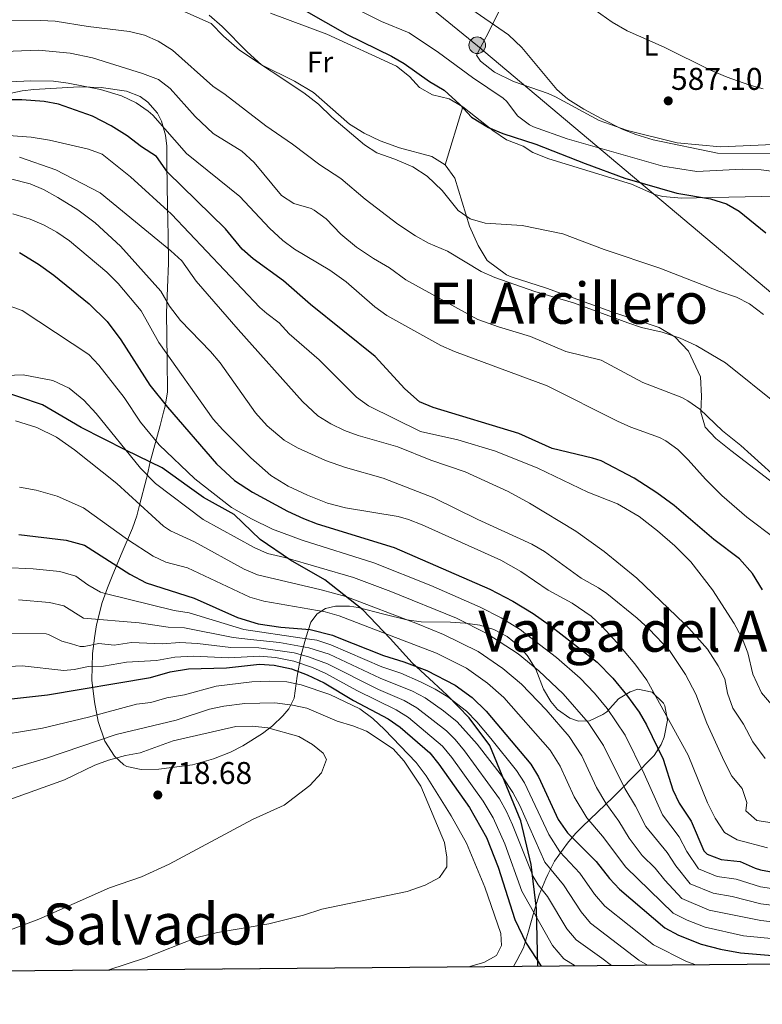
# Model space of a CAD drawing. Units: metres. Extents: x 559673 to 566537, y 4728690 to 4733379.
# Drawn here: x 561005 to 561258, y 4728690 to 4729026 of the extents above; entities that cross this region are included whole.
import ezdxf
from ezdxf.enums import TextEntityAlignment as Align

# ---------------------------------------------------------------- set-up
doc = ezdxf.new("R2010")
doc.units = ezdxf.units.M
doc.header["$MEASUREMENT"] = 0
doc.linetypes.add('DGN Style 3', pattern=[119.94206000000003, 85.67290000000001, -34.26916000000001])
for name, color, linetype, lineweight in [('Nivel 1', 7, 'Continuous', 0), ('Nivel 32', 7, 'Continuous', 0), ('Nivel 33', 7, 'Continuous', 0), ('Nivel 35', 7, 'Continuous', 0), ('Nivel 36', 7, 'Continuous', 0), ('Nivel 37', 7, 'Continuous', 0), ('Nivel 4', 7, 'Continuous', 0), ('Nivel 41', 7, 'Continuous', 0), ('Nivel 45', 7, 'Continuous', 0), ('Nivel 49', 7, 'Continuous', 0), ('Nivel 5', 7, 'Continuous', 0), ('Nivel 57', 7, 'Continuous', 0), ('Nivel 61', 7, 'Continuous', 0), ('Nivel 7', 7, 'Continuous', 0)]:
    doc.layers.add(name, color=color, linetype=linetype, lineweight=lineweight)
doc.styles.add('Style-Arial', font='txt')
doc.styles.add('Style-Arial Narrow', font='txt')
doc.styles.add('Style-Times New Roman', font='txt')

# ---------------------------------------------------------------- blocks, each defined once
blk = doc.blocks.new('5PATER')
at = {"layer": 'Nivel 7', "linetype": 'Continuous', "lineweight": 0}
h = blk.add_hatch(color=51, dxfattribs=at)
edge = h.paths.add_edge_path()
edge.add_ellipse((0.004676710814237595, -0.0009025372564792633), major_axis=(-1.095731442372465, -1.110710699892244), ratio=0.9994222409660318, start_angle=0, end_angle=360)
blk = doc.blocks.new('5PELE')
at = {"layer": 'Nivel 32', "linetype": 'Continuous', "lineweight": 0}
h = blk.add_hatch(color=9, dxfattribs=at)
edge = h.paths.add_edge_path()
edge.add_arc((-0.0005733370780944824, -0.003788039088249207), 2.85, 0, 360)
at = {"layer": 'Nivel 32', "color": 252, "linetype": 'Continuous', "lineweight": 0}
blk.add_circle((-0.0005733370780944824, -0.003788039088249207, 0.003000000000042746), 2.85, dxfattribs=at)

msp = doc.modelspace()

# ---------------------------------------------------------------- linework, layer by layer
at = {"layer": 'Nivel 1', "color": 7, "linetype": 'Continuous', "lineweight": 30}
msp.add_polyline3d([(561181.879999999, 4728702.890000001, 700.2), (561181.4200000018, 4728722.529999999, 693.99), (561179.5599999987, 4728737.630000001, 689.26), (561176.0599999987, 4728752.59, 686.84), (561170.5399999991, 4728766.119999999, 685.22), (561165.5500000007, 4728778.26, 681.78), (561158.4400000013, 4728787.699999999, 681.01), (561150.9699999988, 4728795.48, 679.61), (561143.3099999987, 4728802.540000001, 676.71), (561139, 4728806.51, 674.49), (561131.5199999996, 4728814.800000001, 670.7), (561122.120000001, 4728824.59, 666.58), (561109.1499999985, 4728834.84, 662.48), (561097.5, 4728841.550000001, 660.26), (561087.120000001, 4728848.66, 658), (561078.2399999984, 4728857.189999999, 656.02), (561067.7399999984, 4728863.02, 656.73), (561062.9499999993, 4728866.449999999, 656.82), (561053.629999999, 4728873.130000001, 657.39), (561041.2300000004, 4728879.189999999, 660), (561026.0100000016, 4728886.869999999, 662.39), (561012.8200000003, 4728894.58, 662.66), (560996.6099999994, 4728900.08, 661.49)], dxfattribs=at)
at = {"layer": 'Nivel 33', "color": 7, "linetype": 'Continuous', "lineweight": 0}
msp.add_polyline3d([(561282.0799999982, 4728915.57, 602.7), (561161.2800000012, 4729017.23, 591.97), (561008.7300000004, 4729141.550000001, 581.79), (560310.1600000001, 4729432.26, 605.21)], dxfattribs=at)
at = {"layer": 'Nivel 35', "color": 92, "linetype": 'DGN Style 3', "lineweight": 0}
for points in [[(561001.1099999994, 4729000.84, 627.12), (561005.8900000006, 4729001.91, 626.01), (561009.870000001, 4729002.359999999, 625.32), (561025.3099999987, 4729003.24, 623.4), (561032.870000001, 4729003, 623.16), (561041.5100000016, 4729001.720000001, 623.28), (561046.1099999994, 4728999.93, 623.54), (561048.7899999991, 4728998.040000001, 623.88), (561052.0899999999, 4728994.27, 624.75), (561053.4299999997, 4728991.48, 625.38), (561054.8099999987, 4728986.68, 626.38), (561055.2300000004, 4728983, 627.36), (561055.2699999996, 4728976.84, 630.3000000000001), (561055.4699999988, 4728962.439999999, 635.7), (561055.7100000009, 4728952.439999999, 639.0600000000001), (561055.8299999982, 4728943, 641.58), (561055.5500000007, 4728934.6, 643.62), (561055.1099999994, 4728926.040000001, 647.04), (561055.4299999997, 4728910.040000001, 651), (561055.5500000007, 4728899.08, 653.34), (561054.6600000001, 4728894.210000001, 653.98), (561054.1099999994, 4728892.119999999, 654.48), (561052.9600000009, 4728887.57, 656.23), (561049.5899999999, 4728875.16, 661.44), (561048.5, 4728870.34, 662.5), (561048.3099999987, 4728869.48, 663), (561045.9600000009, 4728860.390000001, 671.95), (561045.0300000012, 4728856.76, 675.12), (561043.5, 4728852.52, 677.3000000000001), (561040.0700000003, 4728844.279999999, 680.64), (561036.7899999991, 4728836.68, 682.98), (561034.9800000004, 4728832.09, 683.8000000000001), (561033.1499999985, 4728827.140000001, 685.92), (561031.2399999984, 4728819.52, 689.82), (561030.5399999991, 4728815.08, 692), (561030.3099999987, 4728813.17, 692.77), (561029.9100000001, 4728809.66, 694.1800000000001), (561029.6600000001, 4728800.6, 697.74), (561030.5799999982, 4728793.24, 704.04), (561031.8599999994, 4728786.439999999, 707.64), (561034.1400000006, 4728779.720000001, 710.88), (561037.379999999, 4728774.68, 712.08), (561040.5399999991, 4728771.68, 714.64), (561041.6600000001, 4728771.16, 715.14), (561046.5, 4728770.08, 715.95), (561052.5399999991, 4728770.189999999, 715.88), (561064.0199999996, 4728771.720000001, 715.98), (561071.1799999997, 4728773.720000001, 715.98), (561076.9400000013, 4728775.960000001, 715.14), (561081.1799999997, 4728778.189999999, 713.63), (561087.870000001, 4728782.380000001, 711.1800000000001), (561091.3099999987, 4728785, 709.98), (561094.8399999999, 4728788.460000001, 709.37), (561096.9100000001, 4728790.84, 709.32), (561098.6999999993, 4728794.48, 706.39), (561099.7699999996, 4728802.01, 698.96), (561100.9899999984, 4728808.76, 690.3000000000001), (561102.75, 4728815.02, 682.99), (561104.4699999988, 4728820.439999999, 677.4), (561106.5700000003, 4728823.279999999, 673.98), (561109.4299999997, 4728825.08, 671.4), (561112.8299999982, 4728825.880000001, 669.6), (561117.5599999987, 4728825.869999999, 667.94), (561120.5500000007, 4728825.4, 667.02), (561129.3099999987, 4728823.16, 664.86), (561137.1900000013, 4728821.24, 664.08), (561142.120000001, 4728820.48, 663.67), (561152.0700000003, 4728820.359999999, 662.7), (561157.0399999991, 4728820.040000001, 662.4300000000001), (561162.1099999994, 4728819.4, 662.4), (561166.9100000001, 4728817.960000001, 662.52), (561169.2800000012, 4728816.710000001, 662.5500000000001), (561171.4699999988, 4728815.560000001, 662.58), (561175.3000000007, 4728812.34, 662.59), (561178.1900000013, 4728809.08, 662.58), (561181.1900000013, 4728804.359999999, 662.52), (561183.7899999991, 4728797.560000001, 662.58), (561186.3000000007, 4728793.310000001, 662.66), (561188.629999999, 4728790.6, 662.7)], [(561188.629999999, 4728790.6, 662.7), (561192.8000000007, 4728787.67, 662.5), (561195.7899999991, 4728786.6, 662.22), (561199.5100000016, 4728786.76, 661.8000000000001), (561204.0300000012, 4728788.859999999, 661.16), (561205.4699999988, 4728789.800000001, 660.84), (561209.4299999997, 4728794.199999999, 657.12), (561213.4299999997, 4728796.59, 655.02), (561216.0700000003, 4728797.48, 654), (561220.8900000006, 4728796.470000001, 653.16), (561224.75, 4728792.779999999, 653.27), (561225.2300000004, 4728791.880000001, 653.28), (561226.129999999, 4728786.91, 653.28), (561224.9600000009, 4728781.09, 653.38), (561223.9499999993, 4728778.6, 654), (561221.5899999999, 4728774.869999999, 656.45), (561214.5899999999, 4728767.720000001, 663.48), (561210.2300000004, 4728763.32, 667.38), (561207.4600000009, 4728760.529999999, 670.4), (561197.1000000015, 4728750.640000001, 684.54), (561194.7899999991, 4728748.199999999, 687.3000000000001), (561192.0500000007, 4728744.960000001, 689.84), (561187.629999999, 4728738.76, 692.82), (561185.3200000003, 4728734.25, 693.32), (561184.6600000001, 4728732.76, 693.84), (561182.379999999, 4728727.32, 698.46), (561180.5399999991, 4728721.4, 702), (561178.6999999993, 4728714.92, 704.58), (561176.9800000004, 4728709.16, 705.3000000000001), (561174.7399999984, 4728704.83, 706.38), (561173.5899999999, 4728702.810000001, 706.64)]]:
    msp.add_polyline3d(points, dxfattribs=at)
at = {"layer": 'Nivel 36', "color": 92, "linetype": 'Continuous', "lineweight": 0, "extrusion": (0.03147460234732669, 0.10477451519647, 0.9939978120561547), "elevation": 513737.9520246624, "flags": 128}
msp.add_lwpolyline([(823111.9317424819, -4662260.158150401), (823111.9317424819, -4662280.999110073)], dxfattribs=at)
at = {"layer": 'Nivel 36', "color": 92, "linetype": 'Continuous', "lineweight": 0}
for points in [[(561269.2699999996, 4728862.52, 614.88), (561247.75, 4728879, 616.02), (561242.5899999999, 4728883.16, 616.02), (561238.9499999993, 4728887, 616.26), (561237.5100000016, 4728892.119999999, 615.66), (561237.7899999991, 4728897.640000001, 613.92), (561237.4299999997, 4728904.199999999, 612.66), (561233.2699999996, 4728912.92, 611.22), (561228.629999999, 4728917.880000001, 610.2), (561223.3500000015, 4728921.08, 609.66), (561207.1099999994, 4728926.359999999, 609.36), (561184.8299999982, 4728934.439999999, 608.64), (561172.7899999991, 4728938.359999999, 607.98), (561171.2300000004, 4728939.08, 607.74), (561164.5500000007, 4728943.880000001, 607.44), (561161.4699999988, 4728949, 606.42), (561158.5899999999, 4728955.640000001, 605.04), (561153.5100000016, 4728972.040000001, 603.6), (561150.3099999987, 4728976.6, 603.36), (561145.7100000009, 4728979.48, 603.3000000000001), (561134.6700000018, 4728982.439999999, 603.6), (561128.0700000003, 4728984.76, 604.14), (561122.5899999999, 4728987.4, 604.14), (561117.5899999999, 4728990.52, 604.08), (561105.3099999987, 4729001.32, 603.9), (561098.8299999982, 4729005.16, 603.96), (561087.629999999, 4729010.76, 604.14), (561082.7100000009, 4729015.16, 604.08), (561074.1099999994, 4729023.800000001, 603.66), (561069.6700000018, 4729027.720000001, 603.36)], [(561090.629999999, 4729028.359999999, 601.32), (561109.9100000001, 4729021.16, 601.08), (561133.6700000018, 4729010.279999999, 601.44), (561138.1099999994, 4729006.76, 601.26), (561141.5100000016, 4729003, 601.14), (561145.9100000001, 4729000.439999999, 601.02), (561151.5899999999, 4728999.16, 601.02), (561156.2699999996, 4728996.439999999, 601.08), (561166.5100000016, 4728988.279999999, 600.9), (561171.2300000004, 4728985.16, 601.02), (561176.8299999982, 4728982.92, 601.26), (561180.2300000004, 4728980.76, 601.32), (561185.6700000018, 4728978.68, 601.32), (561213.8299999982, 4728970.040000001, 601.2), (561221.870000001, 4728966.439999999, 601.02), (561224.5500000007, 4728965.720000001, 601.2), (561230.870000001, 4728965.16, 601.08), (561236.0300000012, 4728965.32, 600.54), (561263.6700000018, 4728965.880000001, 599.4)], [(561262.1499999985, 4728983.560000001, 589.08), (561244.2699999996, 4728982.76, 589.6800000000001), (561229.3900000006, 4728984.119999999, 590.16), (561212.4699999988, 4728988.359999999, 590.4), (561202.8299999982, 4728991.720000001, 590.7), (561187.870000001, 4728999.800000001, 591), (561185.4299999997, 4729000.92, 591.1800000000001), (561173.629999999, 4729005.08, 592.2), (561167.1499999985, 4729008.199999999, 592.5), (561162.2699999996, 4729012.040000001, 592.14), (561160.9899999984, 4729014.040000001, 592.26), (561165.2300000004, 4729022.199999999, 590.76), (561168.7100000009, 4729029.16, 588.72)]]:
    msp.add_polyline3d(points, dxfattribs=at)
at = {"layer": 'Nivel 4', "color": 30, "linetype": 'Continuous', "lineweight": 30, "flags": 128}
for points, elevation in [([(561094.6700000018, 4729033.800000001), (561116.8299999982, 4729021.08), (561131.9699999988, 4729013.73), (561136.3099999987, 4729011.24), (561144.9499999993, 4729005.08), (561149.9100000001, 4729002.040000001), (561155.3099999987, 4728997.24), (561159.3000000007, 4728992.890000001), (561165.0700000003, 4728989.34), (561169.8900000006, 4728987.32), (561181.25, 4728983.619999999), (561198.0300000012, 4728977.01), (561211.5700000003, 4728972.09), (561229.2699999996, 4728966.92), (561240.8599999994, 4728965), (561246.2399999984, 4728963.220000001), (561250.5899999999, 4728960.76), (561259.7100000009, 4728953.4)], 599.9999999999999), ([(561258.5500000007, 4728831.4), (561255.1099999994, 4728837.08), (561250.7100000009, 4728842.040000001), (561241.9200000018, 4728848.630000001), (561228.3999999985, 4728860.300000001), (561222.5399999991, 4728864.6), (561214.7100000009, 4728869.560000001), (561203.4600000009, 4728875.48), (561200.5500000007, 4728876.439999999), (561186.7899999991, 4728879.720000001), (561175.4299999997, 4728884.84), (561146.1099999994, 4728893.720000001), (561141.5199999996, 4728895.710000001), (561136.4400000013, 4728900.1), (561126.3900000006, 4728911.16), (561104.3500000015, 4728928.92), (561095.1099999994, 4728936.92), (561084.75, 4728944.52), (561081, 4728947.83), (561075.2699999996, 4728954.76), (561055.5100000016, 4728974.040000001), (561051.7100000009, 4728979.4), (561046.629999999, 4728982.76), (561041.75, 4728986.52), (561036.2300000004, 4728989.960000001), (561029.9100000001, 4728993.16), (561018.3099999987, 4728997.32), (561013.3900000006, 4728998.24), (561005.8299999982, 4728998.84), (560999.5500000007, 4728998.84)], 625), ([(561005.0300000012, 4728946.6), (561011.4699999988, 4728942.68), (561016.7100000009, 4728938.92), (561028.75, 4728929.08), (561034.870000001, 4728923.08), (561039.5899999999, 4728916.84), (561049.4699999988, 4728901.32), (561055.4600000009, 4728893.779999999), (561072.1900000013, 4728874.439999999), (561078.370000001, 4728868.83), (561084.4499999993, 4728864.85), (561096.4600000009, 4728858.33), (561101.9400000013, 4728855.790000001), (561106.629999999, 4728854.040000001), (561132.8299999982, 4728845.960000001), (561165.5199999996, 4728831.65), (561173.3500000015, 4728827.6), (561180.3299999982, 4728823.390000001), (561185.7600000016, 4728819.51), (561188.7199999988, 4728817.210000001), (561202.1499999985, 4728806.76), (561207.4499999993, 4728801.310000001), (561212.120000001, 4728795.65), (561216.4600000009, 4728789.689999999)], 650), ([(561004.75, 4728850.359999999), (561020.870000001, 4728848.359999999), (561027.120000001, 4728846.68), (561042.5899999999, 4728836.84), (561048.2699999996, 4728833.880000001), (561064.5500000007, 4728828.6), (561079.4299999997, 4728822.040000001), (561086.3900000006, 4728819.880000001), (561094.1900000013, 4728818.76), (561104.1799999997, 4728817.859999999), (561111.7600000016, 4728815.949999999), (561113.4299999997, 4728815.290000001), (561129.2300000004, 4728809.08), (561136.1900000013, 4728806.84), (561143.9499999993, 4728803.880000001), (561153.620000001, 4728798.93), (561159.4299999997, 4728794.630000001), (561164.2699999996, 4728790.060000001), (561179.5300000012, 4728771.93), (561182.1099999994, 4728767.640000001), (561188.7899999991, 4728753), (561192.0300000012, 4728748.52), (561201.7899999991, 4728738.68), (561206.2899999991, 4728732.890000001), (561209.7100000009, 4728729.24), (561225.2300000004, 4728716.040000001), (561229.9100000001, 4728713.48), (561237.6099999994, 4728710.43), (561244.1900000013, 4728708.689999999), (561251.0599999987, 4728707.51)], 675), ([(560993.9400000013, 4728793.359999999), (561014.5, 4728795.640000001), (561049.6600000001, 4728801.560000001), (561056.4299999997, 4728803.4), (561062.7100000009, 4728804.52), (561075.629999999, 4728804.84), (561086.9499999993, 4728806.09), (561091.9499999993, 4728805.720000001), (561097.870000001, 4728804.439999999), (561103.1900000013, 4728802.439999999), (561108.9499999993, 4728799.640000001), (561118.9499999993, 4728793.640000001), (561130.8599999994, 4728787.41), (561134.9499999993, 4728784.52), (561144.9800000004, 4728775.75), (561148.1499999985, 4728771.880000001), (561158.5500000007, 4728757.16), (561164.3500000015, 4728746.890000001), (561168.3000000007, 4728736.76), (561174.0199999996, 4728718.84), (561177.8500000015, 4728710.83), (561182.9800000004, 4728702.9)], 700), ([(561216.4600000009, 4728789.689999999), (561219.0300000012, 4728785.4), (561224.6999999993, 4728773.67), (561227.9699999988, 4728763.130000001), (561230.1099999994, 4728758.6), (561234.2300000004, 4728752.439999999), (561238.5500000007, 4728742.359999999), (561239.6400000006, 4728741.140000001), (561244.5100000016, 4728739.4), (561250.9100000001, 4728738.68), (561256.0700000003, 4728736.359999999), (561257.8900000006, 4728735.84), (561264.7199999988, 4728734.630000001)], 650), ([(561251.0599999987, 4728707.51), (561294.9100000001, 4728703.890000001)], 675)]:
    msp.add_lwpolyline(points, dxfattribs=dict(at, elevation=elevation))
at = {"layer": 'Nivel 49', "color": 7, "linetype": 'Continuous', "lineweight": 0, "extrusion": (0.0257015432090791, 0.0002270058228219356, 0.9996696350019983), "elevation": 16202.87689432131, "flags": 128}
msp.add_lwpolyline([(4723562.069825763, -602698.4337454103), (4723562.069825763, -602239.7243186459)], dxfattribs=at)
at = {"layer": 'Nivel 5', "color": 30, "linetype": 'Continuous', "lineweight": 0, "flags": 128}
for points, elevation in [([(561265.3500000015, 4728980.359999999), (561243.1900000013, 4728980.52), (561221.2699999996, 4728985.16), (561215.3500000015, 4728986.92), (561210.7199999988, 4728988.82), (561203.5100000016, 4728992.359999999), (561197.5500000007, 4728995.560000001), (561192.1499999985, 4728999), (561188.3900000006, 4729002.310000001), (561176.3900000006, 4729016.689999999), (561171.9299999997, 4729020.970000001), (561152.75, 4729034.279999999)], 590), ([(561258.870000001, 4728925.48), (561254.1099999994, 4728929.16), (561249.6400000006, 4728931.4), (561243.7100000009, 4728933.4), (561223.5100000016, 4728941.32), (561204.5399999991, 4728947.67), (561190.4299999997, 4728952.99), (561176.5199999996, 4728955.91), (561163.9499999993, 4728956.68), (561158.75, 4728958.119999999), (561154.6600000001, 4728961.029999999), (561149.1900000013, 4728967.880000001), (561144.0700000003, 4728972.68), (561139.2300000004, 4728975.880000001), (561133.1099999994, 4728978.52), (561126.9899999984, 4728980.68), (561122.7800000012, 4728983.390000001), (561111.5500000007, 4728992.92), (561107.0300000012, 4728997.32), (561102.0300000012, 4729001.16), (561080.1099999994, 4729015.720000001), (561074.5899999999, 4729020.52), (561070.3900000006, 4729024.84), (561054.2300000004, 4729032.040000001)], 605), ([(561264.1499999985, 4728974.07), (561258.1099999994, 4728974.92), (561251.6700000018, 4728975.060000001), (561236.1099999994, 4728974.359999999), (561224.5899999999, 4728976.17), (561191.870000001, 4728985.48), (561180.4600000009, 4728989.619999999), (561178.9899999984, 4728990.279999999), (561174.9800000004, 4728993.27), (561171.3099999987, 4728998.189999999), (561170.0700000003, 4728999.4), (561159.629999999, 4729006.390000001), (561147.9899999984, 4729014.92), (561137.9899999984, 4729021.640000001), (561128.5199999996, 4729025.57), (561115.0300000012, 4729032.279999999)], 595), ([(561258.75, 4729002.6), (561253.9200000018, 4729003.880000001), (561246.5100000016, 4729006.52), (561240.870000001, 4729008.92), (561224.9499999993, 4729016.810000001), (561212.3900000006, 4729022.34), (561207.2699999996, 4729025.279999999), (561201.4899999984, 4729029.42)], 585), ([(561263.75, 4728894.6), (561245.9899999984, 4728908.939999999), (561235.9299999997, 4728914.93), (561230.5, 4728917.439999999), (561224.3000000007, 4728919.460000001), (561217.3099999987, 4728921.08), (561212.5500000007, 4728922.630000001), (561194.0199999996, 4728929.5), (561180.8299999982, 4728933.290000001), (561167.1900000013, 4728938.119999999), (561162.6000000015, 4728940.119999999), (561151.0700000003, 4728947.08), (561144.5500000007, 4728949.880000001), (561140.1900000013, 4728952.33), (561134.0700000003, 4728956.359999999), (561122.9499999993, 4728964.84), (561114.620000001, 4728971.939999999), (561107.5100000016, 4728976.6), (561098.1099999994, 4728983.640000001), (561089.0700000003, 4728989.880000001), (561075.1499999985, 4729000.6), (561071.0199999996, 4729003.42), (561057.1499999985, 4729015.800000001), (561052.2699999996, 4729018.84), (561047.6700000018, 4729020.82), (561042.5100000016, 4729022.17), (561028.4699999988, 4729023.880000001), (561017.1499999985, 4729025.640000001), (561012.1499999985, 4729025.9), (560988.5500000007, 4729025.65)], 610), ([(561265.2300000004, 4728867.960000001), (561251.1600000001, 4728880.710000001), (561244.9499999993, 4728885.800000001), (561237.1900000013, 4728893.16), (561233.1000000015, 4728896.050000001), (561230.9899999984, 4728897.16), (561217.7100000009, 4728902.279999999), (561203.4800000004, 4728909.83), (561191.4100000001, 4728912.85), (561179.3900000006, 4728917.960000001), (561168.4299999997, 4728921.24), (561161.3900000006, 4728923.800000001), (561136.8500000015, 4728937.310000001), (561131.2699999996, 4728941.4), (561125.8299999982, 4728944.6), (561120.0300000012, 4728948.52), (561114.6700000018, 4728952.92), (561109.629999999, 4728958.199999999), (561105.5799999982, 4728961.15), (561104.5500000007, 4728961.720000001), (561098.629999999, 4728963.4), (561094.4200000018, 4728966.15), (561085.1099999994, 4728977.4), (561080.8299999982, 4728981.24), (561071.0700000003, 4728987.32), (561064.9100000001, 4728993.08), (561056.4299999997, 4729002.68), (561052.4200000018, 4729005.689999999), (561046.9400000013, 4729007.790000001), (561029.9299999997, 4729013.109999999), (561022.3099999987, 4729014.76), (561011.4299999997, 4729015.800000001), (560985.4699999988, 4729014.77)], 615), ([(561262.9200000018, 4728848.93), (561253.2699999996, 4728856.279999999), (561244.7300000004, 4728863.720000001), (561239.0700000003, 4728869.24), (561233.2300000004, 4728875.800000001), (561229.629999999, 4728879.369999999), (561225.620000001, 4728882.380000001), (561223.4299999997, 4728883.48), (561213.5899999999, 4728887), (561209.0300000012, 4728889.07), (561185.1099999994, 4728901.16), (561153.3900000006, 4728912.84), (561148.8299999982, 4728914.9), (561130.3500000015, 4728925.16), (561126.2600000016, 4728928.050000001), (561116.4200000018, 4728936.59), (561110.9400000013, 4728940.66), (561098.870000001, 4728947.800000001), (561094.8200000003, 4728950.73), (561090.3099999987, 4728954.91), (561080.2300000004, 4728965.800000001), (561062.0300000012, 4728980.439999999), (561050.5199999996, 4728993.51), (561048.9499999993, 4728994.92), (561044.8000000007, 4728997.720000001), (561039.8399999999, 4729000.130000001), (561032.5899999999, 4729002.279999999), (561021.5899999999, 4729004.52), (561016.620000001, 4729005.140000001), (561008.8299999982, 4729005.25), (560996.75, 4729004.76)], 620), ([(561262.2699999996, 4728791.48), (561258.2300000004, 4728796.279999999), (561255.2300000004, 4728802.6), (561253.5100000016, 4728809.960000001), (561251.7899999991, 4728814.66), (561249.5399999991, 4728818.75), (561248.8999999985, 4728819.92), (561241.4699999988, 4728831.4), (561234.1400000006, 4728841.029999999), (561228.620000001, 4728846.43), (561222.6999999993, 4728851.65), (561216.4299999997, 4728856.550000001), (561209.120000001, 4728860.85), (561198.9100000001, 4728864.84), (561181.879999999, 4728872.99), (561167.3900000006, 4728878.84), (561154.5899999999, 4728882.68), (561141.8299999982, 4728885.550000001), (561124.0700000003, 4728894.279999999), (561120.0399999991, 4728897.24), (561107.2300000004, 4728910.040000001), (561096.9899999984, 4728918.92), (561093.6499999985, 4728922.65), (561089.3399999999, 4728925.790000001), (561087.0300000012, 4728927.880000001), (561056.870000001, 4728959.720000001), (561042.8299999982, 4728972.52), (561033.1900000013, 4728980.199999999), (561028.4800000004, 4728981.9), (561015.2199999988, 4728985.07), (561008.9200000018, 4728986.07), (561001.2699999996, 4728986.59)], 630), ([(561259.5199999996, 4728773.869999999), (561255.2300000004, 4728779.560000001), (561252.1099999994, 4728785.560000001), (561248.4699999988, 4728791.08), (561246.629999999, 4728796.119999999), (561245.7100000009, 4728801.08), (561243.4499999993, 4728805.540000001), (561239.8000000007, 4728811.18), (561233.4299999997, 4728818.34), (561231.9600000009, 4728819.84), (561215.6700000018, 4728835.48), (561204.5100000016, 4728844.52), (561194.8599999994, 4728851.5), (561179.0300000012, 4728861), (561171.7899999991, 4728865), (561157.0300000012, 4728871.800000001), (561145.3900000006, 4728875.720000001), (561134.1000000015, 4728880.290000001), (561120.5500000007, 4728884.199999999), (561115.8500000015, 4728885.91), (561111.1900000013, 4728888.109999999), (561106.8200000003, 4728890.9), (561101.5500000007, 4728895.800000001), (561079.6000000015, 4728920.310000001), (561065.3000000007, 4728936.869999999), (561060.3500000015, 4728943.800000001), (561056.6799999997, 4728947.199999999), (561032.5399999991, 4728967.07), (561017.3900000006, 4728974.92), (561005.0300000012, 4728979.24)], 635), ([(561267.8299999982, 4728750.92), (561256.629999999, 4728752.68), (561252.870000001, 4728755.960000001), (561253.1900000013, 4728758.84), (561251.5799999982, 4728763.560000001), (561248.1099999994, 4728767.790000001), (561245.4600000009, 4728772.91), (561239.5899999999, 4728785.880000001), (561235.8399999999, 4728795.790000001), (561232.3299999982, 4728802.58), (561226.8299999982, 4728810.68), (561219.870000001, 4728818), (561215.7899999991, 4728821.800000001), (561205.3999999985, 4728830.18), (561202.5899999999, 4728832.119999999), (561196.629999999, 4728835.4), (561184.1900000013, 4728844.52), (561179.879999999, 4728847.07), (561161.4299999997, 4728855.48), (561146.3500000015, 4728862.92), (561129.0700000003, 4728869.609999999), (561116.2899999991, 4728873.27), (561109.4699999988, 4728875.640000001), (561099.8500000015, 4728879.9), (561095.3000000007, 4728882.609999999), (561089.5199999996, 4728887.48), (561085.4800000004, 4728891.92), (561073.4299999997, 4728909), (561070.1799999997, 4728912.810000001), (561059.9100000001, 4728923.4), (561056.1900000013, 4728928.279999999), (561053.2300000004, 4728933.4), (561039.4699999988, 4728948.76), (561030.7699999996, 4728956.810000001), (561024.870000001, 4728961.18), (561018.1099999994, 4728965.48), (561013.2300000004, 4728968.119999999), (561008.629999999, 4728970.060000001), (561001.8999999985, 4728971.83)], 640), ([(561260.2300000004, 4728743.290000001), (561249.9499999993, 4728746.040000001), (561245.620000001, 4728748.58), (561242.4600000009, 4728753.51), (561239.7899999991, 4728758.74), (561233.1600000001, 4728774.99), (561219.1000000015, 4728800.57), (561214.9800000004, 4728806.189999999), (561208.9899999984, 4728813.4), (561205.0399999991, 4728817.619999999), (561203.75, 4728819), (561200.0899999999, 4728822.41), (561193.5700000003, 4728826.890000001), (561185.4699999988, 4728831.32), (561176.1400000006, 4728837.689999999), (561169.2800000012, 4728841.57), (561142.3900000006, 4728853.640000001), (561137.7300000004, 4728855.48), (561134.2699999996, 4728856.439999999), (561116.1900000013, 4728859.439999999), (561110.1400000006, 4728861.09), (561103.3299999982, 4728863.800000001), (561096.6700000018, 4728866.91), (561090.7199999988, 4728870.48), (561083.9100000001, 4728876.52), (561074.3900000006, 4728886.040000001), (561071.0700000003, 4728889.790000001), (561052.5399999991, 4728915.869999999), (561046.5500000007, 4728926.68), (561038.629999999, 4728936.040000001), (561034.75, 4728939.880000001), (561022.0300000012, 4728950.6), (561017.75, 4728953.560000001), (561013.3999999985, 4728956.02), (561008.5700000003, 4728958.029999999), (561002.6700000018, 4728959.880000001)], 645), ([(561265.3900000006, 4728728.92), (561257.9299999997, 4728730.060000001), (561249.5599999987, 4728732.68), (561243.129999999, 4728733.609999999), (561236.75, 4728736.119999999), (561232.7800000012, 4728742.07), (561230.1400000006, 4728747.1), (561224.4400000013, 4728754.619999999), (561218.1700000018, 4728768.640000001), (561211.6400000006, 4728781.85), (561205.6000000015, 4728790.9), (561201.2199999988, 4728796.189999999), (561196.3399999999, 4728801.32), (561188.2600000016, 4728808.33), (561177.1000000015, 4728816.91), (561176.1499999985, 4728817.640000001), (561169.3999999985, 4728821.869999999), (561162.25, 4728825.560000001), (561145.370000001, 4728832.939999999), (561125.879999999, 4728840.710000001), (561101.4100000001, 4728848.42), (561091.3399999999, 4728852.220000001), (561084.1700000018, 4728855.65), (561077.2899999991, 4728859.619999999), (561064.7800000012, 4728869.35), (561052.6999999993, 4728880.99), (561046.2899999991, 4728888.66), (561040.6999999993, 4728897.140000001), (561032.0700000003, 4728908.140000001), (561028.6499999985, 4728911.810000001), (561005.8999999985, 4728926.859999999), (561000.1900000013, 4728928.93)], 655), ([(561266.0599999987, 4728723.220000001), (561257.9699999988, 4728724.27), (561248.2199999988, 4728726.68), (561241.75, 4728727.810000001), (561233.870000001, 4728731.1), (561228.9899999984, 4728737.18), (561226.0599999987, 4728741.77), (561218.7800000012, 4728750.630000001), (561215.1999999993, 4728757.630000001), (561211.629999999, 4728763.609999999), (561204.2600000016, 4728778.300000001), (561199.0799999982, 4728786.16), (561190.5300000012, 4728795.890000001), (561182.2600000016, 4728803.77), (561175.2300000004, 4728809.560000001), (561164.5300000012, 4728816.59), (561154.1400000006, 4728821.75), (561131.75, 4728830.92), (561118.9800000004, 4728835.630000001), (561095.5500000007, 4728842.5), (561089.6499999985, 4728843.82), (561085.1000000015, 4728845.91), (561067.629999999, 4728855.48), (561051.3500000015, 4728867.720000001), (561046.2300000004, 4728873), (561031.1900000013, 4728891.640000001), (561026.9899999984, 4728896.199999999), (561021.9100000001, 4728900.279999999), (561016.3099999987, 4728902.92), (561006.1900000013, 4728904.92), (560985.3500000015, 4728904.119999999)], 660), ([(561266.7300000004, 4728717.51), (561258.0100000016, 4728718.49), (561240.370000001, 4728722.02), (561230.9899999984, 4728726.08), (561225.1999999993, 4728732.290000001), (561221.9699999988, 4728736.43), (561217.4600000009, 4728740.710000001), (561213.1099999994, 4728746.65), (561209.5599999987, 4728752.5), (561205.1000000015, 4728758.58), (561201.9100000001, 4728764), (561196.870000001, 4728774.74), (561192.5599999987, 4728781.42), (561184.7100000009, 4728790.449999999), (561176.2600000016, 4728799.199999999), (561169.9600000009, 4728804.58), (561161.5100000016, 4728810.4), (561149.7100000009, 4728816.210000001), (561140.7800000012, 4728819.890000001), (561116.3599999994, 4728829.130000001), (561107.9899999984, 4728831.460000001), (561086.2399999984, 4728836.560000001), (561081.6400000006, 4728838.529999999), (561064.75, 4728847.859999999), (561056.5199999996, 4728851.619999999), (561054.1700000018, 4728853.210000001), (561038.1900000013, 4728867.720000001), (561023.7100000009, 4728879.32), (561017.629999999, 4728883.560000001), (561010.9499999993, 4728886.84), (561003.5899999999, 4728889.16)], 665), ([(561267.3999999985, 4728711.810000001), (561252.0599999987, 4728713.279999999), (561238.9899999984, 4728716.23), (561232.8299999982, 4728718.66), (561228.1099999994, 4728721.060000001), (561211.879999999, 4728736.800000001), (561203.9100000001, 4728747.359999999), (561198.5599999987, 4728753.550000001), (561194.3099999987, 4728760.77), (561189.4899999984, 4728771.189999999), (561186.0500000007, 4728776.67), (561170.2699999996, 4728794.630000001), (561164.6999999993, 4728799.609999999), (561157.5599999987, 4728804.66), (561147.3399999999, 4728809.83), (561131.8200000003, 4728815.76), (561114.0599999987, 4728822.540000001), (561109.2600000016, 4728823.98), (561088.3999999985, 4728827.57), (561083.6000000015, 4728828.970000001), (561062.2699999996, 4728839), (561054.9499999993, 4728840.92), (561050.5500000007, 4728843), (561041.7899999991, 4728848.68), (561026.7899999991, 4728859.4), (561017.8299999982, 4728863.4), (561010.629999999, 4728865.48), (561004.9899999984, 4728866.52)], 670), ([(560999.7199999988, 4728839.08), (561009.6700000018, 4728838.58), (561018.7800000012, 4728837.68), (561024.2100000009, 4728836.1), (561028.3299999982, 4728833.15), (561032.6000000015, 4728830.640000001), (561034.2300000004, 4728830.199999999), (561057.7600000016, 4728824.43), (561062.9200000018, 4728823.560000001), (561081.5500000007, 4728817.9), (561101.4400000013, 4728814.99), (561106.4400000013, 4728814.25), (561111.1900000013, 4728812.689999999), (561128.6700000018, 4728805.210000001), (561135.120000001, 4728802.949999999), (561141.8299999982, 4728800.09), (561146.879999999, 4728797.57), (561151.1400000006, 4728794.949999999), (561157.5300000012, 4728789.98), (561161.0399999991, 4728786.43), (561165.8999999985, 4728780.640000001), (561174.629999999, 4728769.710000001), (561177.3900000006, 4728765.540000001), (561185.5899999999, 4728747.85), (561189.3399999999, 4728741.960000001), (561196.2300000004, 4728734.710000001), (561201.2399999984, 4728727.5), (561204.7899999991, 4728723.449999999), (561221.3599999994, 4728710.199999999), (561232.5899999999, 4728704.560000001), (561235.8399999999, 4728703.359999999)], 680), ([(561004.6700000018, 4728828.029999999), (561015.2100000009, 4728827.17), (561020.0899999999, 4728826.040000001), (561026.8299999982, 4728821.75), (561045.8500000015, 4728820.189999999), (561055.7399999984, 4728818.710000001), (561061.3000000007, 4728818.52), (561077.9100000001, 4728815.16), (561083.8200000003, 4728814.540000001), (561093.7199999988, 4728813.49), (561103.7800000012, 4728811.689999999), (561110.629999999, 4728809.43), (561128.1099999994, 4728801.34), (561139.0599999987, 4728796.880000001), (561143.4800000004, 4728794.529999999), (561149.7300000004, 4728790.18), (561154.379999999, 4728786.41), (561161.1799999997, 4728778.800000001), (561169.8399999999, 4728767.57), (561173.3900000006, 4728762.27), (561175.7199999988, 4728757.85), (561184.2800000012, 4728738.43), (561190.6799999997, 4728730.74), (561196.629999999, 4728721.460000001), (561199.879999999, 4728717.66), (561216.3500000015, 4728704.99), (561219.3399999999, 4728703.220000001)], 685), ([(560999.6600000001, 4728816.529999999), (561014.0700000003, 4728816.4), (561014.8900000006, 4728816.24), (561019.379999999, 4728813.939999999), (561022.7199999988, 4728812.98), (561025.7399999984, 4728812.119999999), (561027.1099999994, 4728812.140000001), (561032.0399999991, 4728813.18), (561037.2699999996, 4728812.5), (561043.1900000013, 4728813.49), (561053.7199999988, 4728812.99), (561059.6700000018, 4728813.48), (561065.7300000004, 4728813.140000001), (561077.1499999985, 4728811.720000001), (561086.7199999988, 4728811.609999999), (561098.7600000016, 4728809.91), (561103.5799999982, 4728808.609999999), (561110.0700000003, 4728806.16), (561127.5500000007, 4728797.470000001), (561136.2899999991, 4728793.67), (561140.6400000006, 4728791.189999999), (561150.7600000016, 4728783.300000001), (561153.6700000018, 4728780.369999999), (561156.8399999999, 4728776.49), (561168.7899999991, 4728760.08), (561171.2199999988, 4728755.710000001), (561173.2899999991, 4728751.15), (561180.3099999987, 4728733.57), (561182.0500000007, 4728730.75), (561185.129999999, 4728726.779999999), (561191.7699999996, 4728715.720000001), (561194.9699999988, 4728711.880000001), (561203.7699999996, 4728705.640000001), (561207.0399999991, 4728703.109999999)], 690), ([(560994.6400000006, 4728804.890000001), (561005.8399999999, 4728805.550000001), (561020.120000001, 4728803.880000001), (561023.6000000015, 4728804.23), (561028.5300000012, 4728805.300000001), (561033.6099999994, 4728805.369999999), (561041.5, 4728806.699999999), (561051.6900000013, 4728807.279999999), (561058.0500000007, 4728808.439999999), (561064.2199999988, 4728808.83), (561076.3900000006, 4728808.279999999), (561086.8399999999, 4728808.85), (561092.3900000006, 4728808.33), (561098.629999999, 4728807.08), (561104.9400000013, 4728804.93), (561109.5100000016, 4728802.9), (561120.0700000003, 4728797.09), (561133.5399999991, 4728790.49), (561137.7899999991, 4728787.859999999), (561149.3500000015, 4728778.09), (561152.4899999984, 4728774.189999999), (561163.2600000016, 4728759.26), (561166.6799999997, 4728753.550000001), (561170.6099999994, 4728744.67), (561176.4100000001, 4728728.59), (561186.879999999, 4728709.960000001), (561190.8000000007, 4728705.49), (561194.6000000015, 4728703)], 695), ([(560993.5399999991, 4728781.08), (561012.7899999991, 4728784.210000001), (561028.5399999991, 4728787.960000001), (561044.8599999994, 4728792.359999999), (561049.8599999994, 4728793), (561055.3000000007, 4728794.6), (561061.3000000007, 4728795.640000001), (561072.0700000003, 4728798.52), (561084.2300000004, 4728799.99), (561090.1900000013, 4728800.310000001), (561096.1999999993, 4728800), (561101.1099999994, 4728799), (561110.9100000001, 4728795.720000001), (561121.120000001, 4728790.85), (561125.620000001, 4728787.460000001), (561129.5100000016, 4728783.790000001), (561140.3099999987, 4728772.439999999), (561143.7899999991, 4728767.960000001), (561152.2699999996, 4728754.279999999), (561157.5899999999, 4728744.93), (561163.7800000012, 4728729.960000001), (561169.2600000016, 4728714.040000001), (561169.4600000009, 4728709.960000001), (561167.8000000007, 4728706.58), (561163.4200000018, 4728704.199999999), (561158.2199999988, 4728702.68), (561158.1999999993, 4728702.68)], 705), ([(560993.4200000018, 4728767.800000001), (561014.1900000013, 4728774.02), (561037.9299999997, 4728782.029999999), (561058.4600000009, 4728786.92), (561069.8099999987, 4728790.68), (561074.7100000009, 4728791.720000001), (561081.870000001, 4728792.67), (561092.1099999994, 4728792.84), (561098.1400000006, 4728792.08), (561103.0300000012, 4728791), (561113.4400000013, 4728786.6), (561118.7300000004, 4728784.99), (561123.3900000006, 4728783.16), (561132.5300000012, 4728777.210000001), (561136.2600000016, 4728772.970000001), (561141.9899999984, 4728764.359999999), (561150, 4728745.140000001), (561150.7800000012, 4728740.199999999), (561150.8200000003, 4728736.84), (561148.379999999, 4728733.24), (561143.4600000009, 4728730.6), (561137.2899999991, 4728728.4), (561108.1400000006, 4728722.439999999), (561101.8999999985, 4728720.359999999), (561090.0599999987, 4728717.4), (561072.5399999991, 4728714.439999999), (561065.5399999991, 4728712.68), (561047.5899999999, 4728705.65), (561035.4200000018, 4728701.640000001), (561035.2399999984, 4728701.59)], 710), ([(560992.1799999997, 4728711.720000001), (561011.5599999987, 4728718.98), (561035.7399999984, 4728729.640000001), (561046.620000001, 4728733.4), (561056.0599999987, 4728737.720000001), (561084.5, 4728752.98), (561095.3000000007, 4728757.960000001), (561104.0599999987, 4728764.6), (561108.1000000015, 4728768.92), (561109.75, 4728773.560000001), (561108.6700000018, 4728775.640000001), (561104.9899999984, 4728778.6), (561100.3099999987, 4728781.4), (561089.75, 4728784.359999999), (561084.4600000009, 4728784.84), (561078.7800000012, 4728784.76), (561057.4600000009, 4728779.84), (561046.1600000001, 4728775.810000001), (561041.1799999997, 4728774.92), (561035.3399999999, 4728773.24), (561030.6499999985, 4728771.529999999), (561020.3399999999, 4728766.52), (560994.3000000007, 4728757.24)], 715)]:
    msp.add_lwpolyline(points, dxfattribs=dict(at, elevation=elevation))
at = {"layer": 'Nivel 57', "color": 92, "linetype": 'DGN Style 3', "lineweight": 0}
msp.add_polyline3d([(560715.0500000007, 4728698.76, 718.4300000000001), (561173.5899999999, 4728702.810000001, 706.64), (561174.7399999984, 4728704.83, 706.38), (561176.9800000004, 4728709.16, 705.3000000000001), (561178.6999999993, 4728714.92, 704.58), (561180.5399999991, 4728721.4, 702), (561182.379999999, 4728727.32, 698.46), (561184.6600000001, 4728732.76, 693.84), (561185.3200000003, 4728734.25, 693.32), (561187.629999999, 4728738.76, 692.82), (561192.0500000007, 4728744.960000001, 689.84), (561194.7899999991, 4728748.199999999, 687.3000000000001), (561197.1000000015, 4728750.640000001, 684.54), (561207.4600000009, 4728760.529999999, 670.4), (561210.2300000004, 4728763.32, 667.38), (561214.5899999999, 4728767.720000001, 663.48), (561221.5899999999, 4728774.869999999, 656.45), (561223.9499999993, 4728778.6, 654), (561224.9600000009, 4728781.09, 653.38), (561226.129999999, 4728786.91, 653.28), (561225.2300000004, 4728791.880000001, 653.28), (561224.75, 4728792.779999999, 653.27), (561220.8900000006, 4728796.470000001, 653.16), (561216.0700000003, 4728797.48, 654), (561213.4299999997, 4728796.59, 655.02), (561209.4299999997, 4728794.199999999, 657.12), (561205.4699999988, 4728789.800000001, 660.84), (561204.0300000012, 4728788.859999999, 661.16), (561199.5100000016, 4728786.76, 661.8000000000001), (561195.7899999991, 4728786.6, 662.22), (561192.8000000007, 4728787.67, 662.5), (561188.629999999, 4728790.6, 662.7), (561186.3000000007, 4728793.310000001, 662.66), (561183.7899999991, 4728797.560000001, 662.58), (561181.1900000013, 4728804.359999999, 662.52), (561178.1900000013, 4728809.08, 662.58), (561175.3000000007, 4728812.34, 662.59), (561171.4699999988, 4728815.560000001, 662.58), (561169.2800000012, 4728816.710000001, 662.5500000000001), (561166.9100000001, 4728817.960000001, 662.52), (561162.1099999994, 4728819.4, 662.4), (561157.0399999991, 4728820.040000001, 662.4300000000001), (561152.0700000003, 4728820.359999999, 662.7), (561142.120000001, 4728820.48, 663.67), (561137.1900000013, 4728821.24, 664.08), (561129.3099999987, 4728823.16, 664.86), (561120.5500000007, 4728825.4, 667.02), (561117.5599999987, 4728825.869999999, 667.94), (561112.8299999982, 4728825.880000001, 669.6), (561109.4299999997, 4728825.08, 671.4), (561106.5700000003, 4728823.279999999, 673.98), (561104.4699999988, 4728820.439999999, 677.4), (561102.75, 4728815.02, 682.99), (561100.9899999984, 4728808.76, 690.3000000000001), (561099.7699999996, 4728802.01, 698.96), (561098.6999999993, 4728794.48, 706.39), (561096.9100000001, 4728790.84, 709.32), (561094.8399999999, 4728788.460000001, 709.37), (561091.3099999987, 4728785, 709.98), (561087.870000001, 4728782.380000001, 711.1800000000001), (561081.1799999997, 4728778.189999999, 713.63), (561076.9400000013, 4728775.960000001, 715.14), (561071.1799999997, 4728773.720000001, 715.98), (561064.0199999996, 4728771.720000001, 715.98), (561052.5399999991, 4728770.189999999, 715.88), (561046.5, 4728770.08, 715.95), (561041.6600000001, 4728771.16, 715.14), (561040.5399999991, 4728771.68, 714.64), (561037.379999999, 4728774.68, 712.08), (561034.1400000006, 4728779.720000001, 710.88), (561031.8599999994, 4728786.439999999, 707.64), (561030.5799999982, 4728793.24, 704.04), (561029.6600000001, 4728800.6, 697.74), (561029.9100000001, 4728809.66, 694.1800000000001), (561030.3099999987, 4728813.17, 692.77), (561030.5399999991, 4728815.08, 692), (561031.2399999984, 4728819.52, 689.82), (561033.1499999985, 4728827.140000001, 685.92), (561034.9800000004, 4728832.09, 683.8000000000001), (561036.7899999991, 4728836.68, 682.98), (561040.0700000003, 4728844.279999999, 680.64), (561043.5, 4728852.52, 677.3000000000001), (561045.0300000012, 4728856.76, 675.12), (561045.9600000009, 4728860.390000001, 671.95), (561048.3099999987, 4728869.48, 663), (561048.5, 4728870.34, 662.5), (561049.5899999999, 4728875.16, 661.44), (561052.9600000009, 4728887.57, 656.23), (561054.1099999994, 4728892.119999999, 654.48), (561054.6600000001, 4728894.210000001, 653.98), (561055.5500000007, 4728899.08, 653.34), (561055.4299999997, 4728910.040000001, 651), (561055.1099999994, 4728926.040000001, 647.04), (561055.5500000007, 4728934.6, 643.62), (561055.8299999982, 4728943, 641.58), (561055.7100000009, 4728952.439999999, 639.0600000000001), (561055.4699999988, 4728962.439999999, 635.7), (561055.2699999996, 4728976.84, 630.3000000000001), (561055.2300000004, 4728983, 627.36), (561054.8099999987, 4728986.68, 626.38), (561053.4299999997, 4728991.48, 625.38), (561052.0899999999, 4728994.27, 624.75), (561048.7899999991, 4728998.040000001, 623.88), (561046.1099999994, 4728999.93, 623.54), (561041.5100000016, 4729001.720000001, 623.28), (561032.870000001, 4729003, 623.16), (561025.3099999987, 4729003.24, 623.4), (561009.870000001, 4729002.359999999, 625.32), (561005.8900000006, 4729001.91, 626.01), (561001.1099999994, 4729000.84, 627.12)], dxfattribs=at)
at = {"layer": 'Nivel 61', "color": 7, "linetype": 'Continuous', "lineweight": 30, "flags": 128}
msp.add_lwpolyline([(559672.6999999993, 4733316.68), (563082.7899999991, 4733346.83), (566492.8599999994, 4733378.67), (566515.1400000006, 4731065.300000001), (566537.4200000018, 4728751.93), (563125.0799999982, 4728720.050000001), (559712.7300000004, 4728689.91), (559692.7100000009, 4731003.300000001)], close=True, dxfattribs=at)

# ---------------------------------------------------------------- block references
at = {"layer": 'Nivel 32', "color": 252, "linetype": 'Continuous', "lineweight": 0}
msp.add_blockref('5PELE', (561161.2100000009, 4729017.42, 591.97), dxfattribs=at)
at = {"layer": 'Nivel 7', "color": 51, "linetype": 'Continuous', "lineweight": 0}
for p in [(561226.3900000006, 4728998.439999999, 587.1), (561052.1799999997, 4728761.4, 718.6800000000001)]:
    msp.add_blockref('5PATER', p, dxfattribs=at)

# ---------------------------------------------------------------- texts
at = {"layer": 'Nivel 37', "color": 92, "linetype": 'Continuous', "lineweight": 0, "style": 'Style-Arial Narrow'}
for s, p in [('L', (561220.493147105, 4729017.38998, 585.1800000000001)), ('Fr', (561107.5524934903, 4729011.71998, 602.32))]:
    msp.add_text(s, height=6.99996, dxfattribs=at).set_placement(p, align=Align.MIDDLE_CENTER)
at = {"layer": 'Nivel 41', "color": 7, "linetype": 'Continuous', "lineweight": 0, "style": 'Style-Arial'}
for s, p in [('587.10', (561227.3500000015, 4729002.189999999, 587.1)), ('718.68', (561053.1499999985, 4728765.15, 718.6800000000001))]:
    msp.add_text(s, height=7.5, dxfattribs=at).set_placement(p)
at = {"layer": 'Nivel 45', "color": 7, "linetype": 'Continuous', "lineweight": 0, "style": 'Style-Times New Roman'}
for s, p in [('El Arcillero', (561192.3469132669, 4728929.319990002, 610.21)), ('Varga del Arcillero', (561242.3491832614, 4728817.319990002, 632.63)), ('Peña de San Salvador', (560995.3388078175, 4728717.319990002, 715.71))]:
    msp.add_text(s, height=13.99998, dxfattribs=at).set_placement(p, align=Align.MIDDLE_CENTER)

doc.saveas('drawing.dxf')
